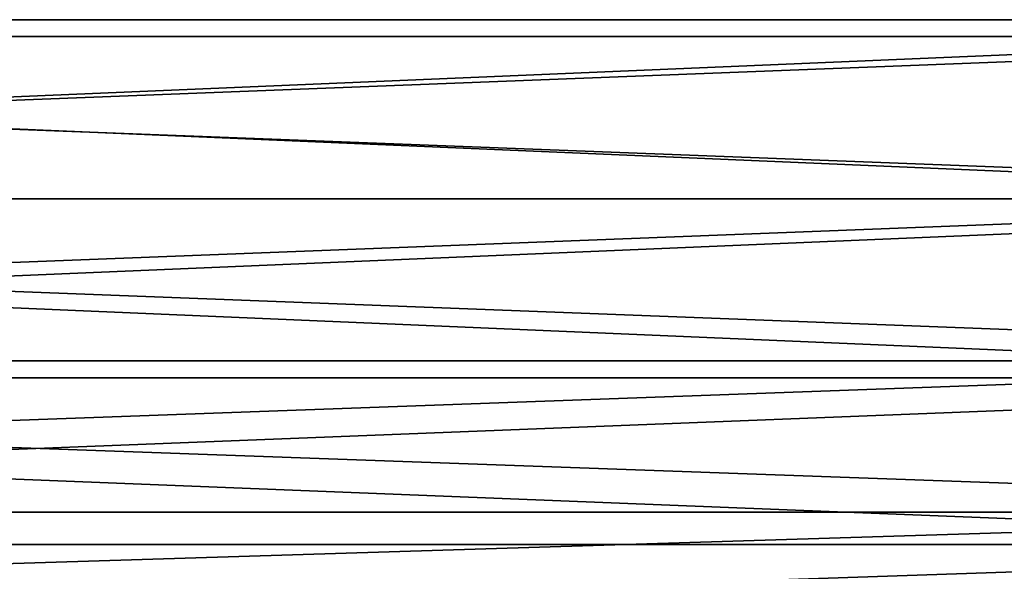
# Model space of a CAD drawing. Units: centimetres. Extents: x -176 to 422, y -178 to 269.
# Drawn here: x 162 to 165, y 84 to 86 of the extents above; entities that cross this region are included whole.
import ezdxf

# ---------------------------------------------------------------- set-up
doc = ezdxf.new("R2010")
doc.units = ezdxf.units.CM
doc.header["$LTSCALE"] = 2.54

# ---------------------------------------------------------------- blocks, each defined once
blk = doc.blocks.new('3DGeom~259_Defintion')
at = {"color": 2, "true_color": 0xffff00}
mesh = blk.add_polyface(dxfattribs=at)
corners = [(-515.3876842162757, 211.0380059169809), (-368.6324175040395, 227.7450514620373, -6.199683535084547), (-515.274844505581, 210.2296412213862, -6.199683535084547), (-368.7131327492007, 228.5572549302429)]
mesh.append_faces([[corners[k] for k in face] for face in [(0, 1, 2), (1, 0, 3)]], dxfattribs={"vtx0": -1, "color": 2})
mesh = blk.add_polyface(dxfattribs=at)
corners = [(-515.274844505581, 210.2296412213862, 6.199683535084547), (-368.7131327492007, 228.5572549302429), (-515.3876842162757, 211.0380059169809), (-368.6324175040395, 227.7450514620373, 6.199683535084547)]
mesh.append_faces([[corners[k] for k in face] for face in [(0, 1, 2), (1, 0, 3)]], dxfattribs={"vtx0": -1, "color": 2})
mesh = blk.add_polyface(dxfattribs=at)
corners = [(-515.274844505581, 210.2296412213862, -6.199683535084547), (-368.3957268664765, 225.3638001992831, -11.97686847345021), (-514.9440029187186, 207.8596200521912, -11.97686847345021), (-368.6324175040395, 227.7450514620373, -6.199683535084547)]
mesh.append_faces([[corners[k] for k in face] for face in [(0, 1, 2), (1, 0, 3)]], dxfattribs={"vtx0": -1, "color": 2})
mesh = blk.add_polyface(dxfattribs=at)
corners = [(-368.4896421016684, 226.3085423428975), (-514.9730631008522, 208.0678061194458, -5.614807908579516), (-368.4165370548411, 225.5729627964125, -5.614807908579516), (-515.0752620032571, 208.7999173012034)]
mesh.append_faces([[corners[k] for k in face] for face in [(0, 1, 2), (1, 0, 3)]], dxfattribs={"vtx0": -1, "color": 2})
mesh = blk.add_polyface(dxfattribs=at)
corners = [(-368.4165370548411, 225.5729627964125, 5.614807908579516), (-515.0752620032571, 208.7999173012034), (-368.4896421016684, 226.3085423428975), (-514.9730631008522, 208.0678061194458, 5.614807908579516)]
mesh.append_faces([[corners[k] for k in face] for face in [(0, 1, 2), (1, 0, 3)]], dxfattribs={"vtx0": -1, "color": 2})
mesh = blk.add_polyface(dxfattribs=at)
corners = [(-368.4165370548411, 225.5729627964125, -5.614807908579516), (-514.6734367965365, 205.921393454837, -10.84697605513218), (-368.2021719106206, 223.4163470782852, -10.84697605513218), (-514.9730631008522, 208.0678061194458, -5.614807908579516)]
mesh.append_faces([[corners[k] for k in face] for face in [(0, 1, 2), (1, 0, 3)]], dxfattribs={"vtx0": -1, "color": 2})
mesh = blk.add_polyface(dxfattribs=at)
corners = [(-514.9440029187186, 207.8596200521912, -11.97686847345021), (-368.0192240896106, 221.5757566316799, -16.93785069599297), (-514.4177543365828, 204.0894907567722, -16.93785069599297), (-368.3957268664765, 225.3638001992831, -11.97686847345021)]
mesh.append_faces([[corners[k] for k in face] for face in [(0, 1, 2), (1, 0, 3)]], dxfattribs={"vtx0": -1, "color": 2})
mesh = blk.add_polyface(dxfattribs=at)
corners = [(-368.2021719106206, 223.4163470782852, -10.84697605513218), (-514.1968228707909, 202.5069230744756, -15.33993949849901), (-367.8611946171276, 219.9856797713812, -15.33993949849901), (-514.6734367965365, 205.921393454837, -10.84697605513218)]
mesh.append_faces([[corners[k] for k in face] for face in [(0, 1, 2), (1, 0, 3)]], dxfattribs={"vtx0": -1, "color": 2})
mesh = blk.add_polyface(dxfattribs=at)
corners = [(-509.4787356178599, 168.7071700307409, -10.84697605513218), (-364.8268132354135, 189.4562242577127, -15.33993949849901), (-509.9553832170494, 172.1216404111024, -15.33993949849901), (-364.4858359419205, 186.0255569508087, -10.84697605513218)]
mesh.append_faces([[corners[k] for k in face] for face in [(0, 1, 2), (1, 0, 3)]], dxfattribs={"vtx0": -1, "color": 2})
mesh = blk.add_polyface(dxfattribs=at)
corners = [(-364.2922809860645, 184.0781206665327, -11.97686847345021), (-509.7344517512577, 170.5390727288057, -16.93785069599297), (-364.6687837629304, 187.8661642341359, -16.93785069599297), (-509.2082031691218, 166.7689265966648, -11.97686847345021)]
mesh.append_faces([[corners[k] for k in face] for face in [(0, 1, 2), (1, 0, 3)]], dxfattribs={"vtx0": -1, "color": 2})
mesh = blk.add_polyface(dxfattribs=at)
corners = [(-509.1791429869883, 166.5607573661322, -5.614807908579516), (-364.4858359419205, 186.0255569508087, -10.84697605513218), (-509.4787356178599, 168.7071700307409, -10.84697605513218), (-364.2714707977, 183.8689580694034, -5.614807908579516)]
mesh.append_faces([[corners[k] for k in face] for face in [(0, 1, 2), (1, 0, 3)]], dxfattribs={"vtx0": -1, "color": 2})
mesh = blk.add_polyface(dxfattribs=at)
corners = [(-364.0555903485016, 181.6968694037785, -6.199683535084547), (-509.2082031691218, 166.7689265966648, -11.97686847345021), (-364.2922809860645, 184.0781206665327, -11.97686847345021), (-508.8773615822594, 164.3989222641918, -6.199683535084547)]
mesh.append_faces([[corners[k] for k in face] for face in [(0, 1, 2), (1, 0, 3)]], dxfattribs={"vtx0": -1, "color": 2})
mesh = blk.add_polyface(dxfattribs=at)
corners = [(-509.1791429869883, 166.5607573661322, 5.614807908579516), (-364.1983657508727, 183.1333785229183), (-509.0769440845834, 165.8286461843746), (-364.2714707977, 183.8689580694034, 5.614807908579516)]
mesh.append_faces([[corners[k] for k in face] for face in [(0, 1, 2), (1, 0, 3)]], dxfattribs={"vtx0": -1, "color": 2})
mesh = blk.add_polyface(dxfattribs=at)
corners = [(-509.0769440845834, 165.8286461843746), (-364.2714707977, 183.8689580694034, -5.614807908579516), (-509.1791429869883, 166.5607573661322, -5.614807908579516), (-364.1983657508727, 183.1333785229183)]
mesh.append_faces([[corners[k] for k in face] for face in [(0, 1, 2), (1, 0, 3)]], dxfattribs={"vtx0": -1, "color": 2})
mesh = blk.add_polyface(dxfattribs=at)
corners = [(-364.0555903485016, 181.6968694037785, 6.199683535084547), (-508.7645218715647, 163.5905575685971), (-363.9748751033403, 180.8846659355729), (-508.8773615822594, 164.3989222641918, 6.199683535084547)]
mesh.append_faces([[corners[k] for k in face] for face in [(0, 1, 2), (1, 0, 3)]], dxfattribs={"vtx0": -1, "color": 2})
mesh = blk.add_polyface(dxfattribs=at)
corners = [(-363.9748751033403, 180.8846659355729), (-508.8773615822594, 164.3989222641918, -6.199683535084547), (-364.0555903485016, 181.6968694037785, -6.199683535084547), (-508.7645218715647, 163.5905575685971)]
mesh.append_faces([[corners[k] for k in face] for face in [(0, 1, 2), (1, 0, 3)]], dxfattribs={"vtx0": -1, "color": 2})
blk = doc.blocks.new('Group66')
at = {"color": 2, "true_color": 0xffff00, "extrusion": (-2.56182955606093e-15, 1, 2.326650072767962e-10), "xscale": 0.08850393332834319, "yscale": 0.08850393332834319, "zscale": 0.08850393332834319, "rotation": 359.9999999999998}
blk.add_blockref('3DGeom~259_Defintion', (-0.04999999999892, 209.1959065268245, 39.95000004877571), dxfattribs=at)
blk = doc.blocks.new('Group65')
at = {"color": 0}
blk.add_blockref('Group66', (0, 0), dxfattribs=at)
blk = doc.blocks.new('Group62')
at = {"color": 0}
blk.add_blockref('Group65', (0, 0), dxfattribs=at)
blk = doc.blocks.new('Group54')
at = {"color": 0}
blk.add_blockref('Group62', (0, 0), dxfattribs=at)

msp = doc.modelspace()

# ---------------------------------------------------------------- block references
at = {"color": 0}
msp.add_blockref('Group54', (122.3113506269759, 45.32163466812313, -35.8), dxfattribs=at)

doc.saveas('drawing.dxf')
